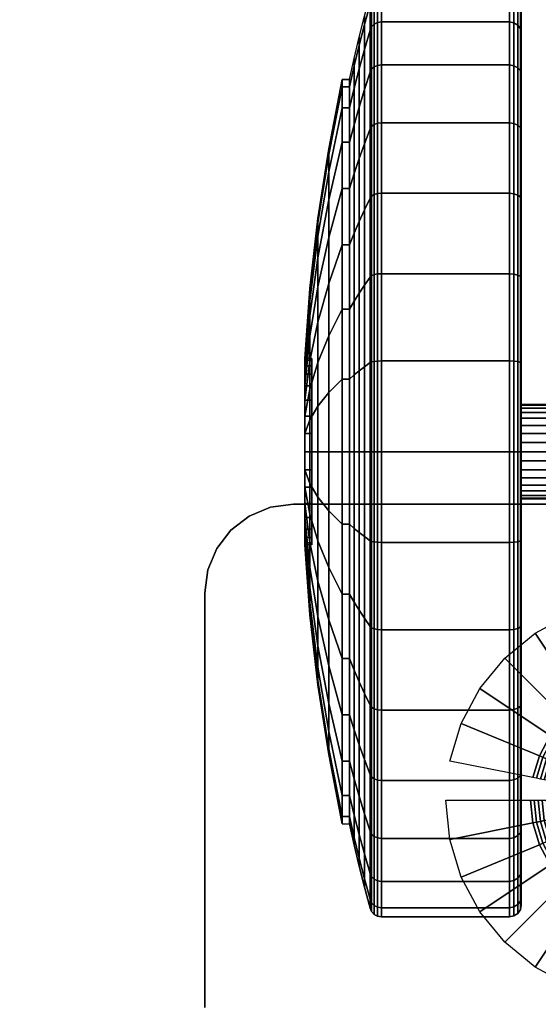
# Model space of a CAD drawing. Units: inches. Extents: x -0.2 to 42.2, y -20.1 to 0.
# Drawn here: x 35.1 to 37.3, y -17.6 to -13.4 of the extents above; entities that cross this region are included whole.
import ezdxf

# ---------------------------------------------------------------- set-up
doc = ezdxf.new("R2010")
doc.units = ezdxf.units.IN
doc.header["$MEASUREMENT"] = 0
for name, color, linetype in [('A-FURN-3-STOR-LWR-CSTR-HRDWR', 254, 'Continuous'), ('A-FURN-3-STOR-LWR-CSTR-TRD', 251, 'Continuous'), ('A-FURN-3-STOR-LWR-CSTR-TRM', 253, 'Continuous'), ('A-FURN-3-STOR-LWR-WD-BTTM-SRFC-HORZ', 255, 'Continuous'), ('A-FURN-3-STOR-LWR-WD-SHLF-SRFC-HORZ', 255, 'Continuous'), ('A-FURN-3-STOR-LWR-WD-TOP-EDGE-HORZ', 255, 'Continuous'), ('A-FURN-3-STOR-LWR-WD-TOP-SRFC-HPL_TFL-HORZ', 255, 'Continuous')]:
    doc.layers.add(name, color=color, linetype=linetype)

msp = doc.modelspace()

# ---------------------------------------------------------------- linework, layer by layer
at = {"layer": 'A-FURN-3-STOR-LWR-CSTR-HRDWR'}
for points, invisible_edges in [([(39.3436, -15.4528, 4.4276), (39.434, -15.4902, 4.4276), (36.069, -15.4902, 4.4276), (36.1594, -15.4528, 4.4276)], 10), ([(39.2465, -15.44, 4.4276), (39.3436, -15.4528, 4.4276), (36.1594, -15.4528, 4.4276), (36.2565, -15.44, 4.4276)], 2), ([(39.434, -15.4902, 4.4276), (39.5117, -15.5498, 4.4276), (35.9913, -15.5498, 4.4276), (36.069, -15.4902, 4.4276)], 10), ([(39.5117, -15.5498, 4.4276), (39.5713, -15.6275, 4.4276), (35.9317, -15.6275, 4.4276), (35.9913, -15.5498, 4.4276)], 10), ([(39.5713, -15.6275, 4.4276), (39.6087, -15.7179, 4.4276), (35.8943, -15.7179, 4.4276), (35.9317, -15.6275, 4.4276)], 10), ([(39.6087, -15.7179, 4.4276), (39.6215, -15.815, 4.4276), (35.8815, -15.815, 4.4276), (35.8943, -15.7179, 4.4276)], 10), ([(39.6215, -15.815, 4.4276), (39.6215, -17.57, 4.4276), (35.8815, -17.57, 4.4276), (35.8815, -15.815, 4.4276)], 10)]:
    msp.add_3dface(points, dxfattribs=dict(at, invisible_edges=invisible_edges))
for points in [[(36.2565, -15.44, 4.4276), (36.2565, -15.44, 4.5276), (39.2465, -15.44, 4.5276), (39.2465, -15.44, 4.4276)], [(35.8815, -15.815, 4.5276), (35.8815, -15.815, 4.4276), (35.8815, -17.57, 4.4276), (35.8815, -17.57, 4.5276)]]:
    msp.add_3dface(points, dxfattribs=at)
at = {"layer": 'A-FURN-3-STOR-LWR-CSTR-TRD'}
for points, invisible_edges in [([(37.22, -13.445, 1.2343), (37.22, -13.3359, 1.5942), (37.22, -13.3359, 2.3428), (37.22, -13.445, 2.7027)], 10), ([(37.22, -13.6223, 0.9026), (37.22, -13.445, 1.2343), (37.22, -13.445, 2.7027), (37.22, -13.6223, 3.0344)], 10), ([(37.22, -13.8609, 0.6119), (37.22, -13.6223, 0.9026), (37.22, -13.6223, 3.0344), (37.22, -13.8609, 3.3251)], 10), ([(37.22, -14.1516, 0.3733), (37.22, -13.8609, 0.6119), (37.22, -13.8609, 3.3251), (37.22, -14.1516, 3.5637)], 10), ([(37.22, -14.4833, 0.196), (37.22, -14.1516, 0.3733), (37.22, -14.1516, 3.5637), (37.22, -14.4833, 3.741)], 10), ([(37.22, -14.8432, 0.0869), (37.22, -14.4833, 0.196), (37.22, -14.4833, 3.741), (37.22, -14.8432, 3.8501)], 10), ([(37.22, -15.2175, 0.05), (37.22, -14.8432, 0.0869), (37.22, -14.8432, 3.8501), (37.22, -15.2175, 3.887)], 10), ([(37.22, -15.5918, 0.0869), (37.22, -15.2175, 0.05), (37.22, -15.2175, 3.887), (37.22, -15.5918, 3.8501)], 10), ([(37.22, -15.9517, 0.196), (37.22, -15.5918, 0.0869), (37.22, -15.5918, 3.8501), (37.22, -15.9517, 3.741)], 10), ([(37.22, -16.2834, 0.3733), (37.22, -15.9517, 0.196), (37.22, -15.9517, 3.741), (37.22, -16.2834, 3.5637)], 10), ([(37.22, -16.5741, 0.6119), (37.22, -16.2834, 0.3733), (37.22, -16.2834, 3.5637), (37.22, -16.5741, 3.3251)], 10), ([(37.22, -16.8127, 0.9026), (37.22, -16.5741, 0.6119), (37.22, -16.5741, 3.3251), (37.22, -16.8127, 3.0344)], 10), ([(37.22, -16.99, 1.2343), (37.22, -16.8127, 0.9026), (37.22, -16.8127, 3.0344), (37.22, -16.99, 2.7027)], 10), ([(37.22, -17.0991, 1.5942), (37.22, -16.99, 1.2343), (37.22, -16.99, 2.7027), (37.22, -17.0991, 2.3428)], 10), ([(37.22, -17.136, 1.9685), (37.22, -17.0991, 1.5942), (37.22, -17.0991, 2.3428), (37.22, -17.136, 1.9685)], 2)]:
    msp.add_3dface(points, dxfattribs=dict(at, invisible_edges=invisible_edges))
at = {"layer": 'A-FURN-3-STOR-LWR-CSTR-TRM'}
for points, invisible_edges in [([(36.334, -14.8314, 2.0453), (36.334, -14.8238, 1.9685), (36.334, -14.8238, 1.9685), (36.334, -14.8314, 1.8917)], 8), ([(36.334, -14.8538, 2.1192), (36.334, -14.8314, 2.0453), (36.334, -14.8314, 1.8917), (36.334, -14.8538, 1.8178)], 10), ([(36.334, -14.8901, 2.1872), (36.334, -14.8538, 2.1192), (36.334, -14.8538, 1.8178), (36.334, -14.8901, 1.7498)], 10), ([(36.334, -14.9391, 2.2469), (36.334, -14.8901, 2.1872), (36.334, -14.8901, 1.7498), (36.334, -14.9391, 1.6901)], 10), ([(36.334, -14.9988, 2.2959), (36.334, -14.9391, 2.2469), (36.334, -14.9391, 1.6901), (36.334, -14.9988, 1.6412)], 10), ([(36.334, -15.0668, 2.3322), (36.334, -14.9988, 2.2959), (36.334, -14.9988, 1.6412), (36.334, -15.0668, 1.6048)], 10), ([(36.334, -15.1407, 2.3546), (36.334, -15.0668, 2.3322), (36.334, -15.0668, 1.6048), (36.334, -15.1407, 1.5824)], 10), ([(36.334, -15.2175, 2.3622), (36.334, -15.1407, 2.3546), (36.334, -15.1407, 1.5824), (36.334, -15.2175, 1.5748)], 10), ([(36.334, -15.2943, 2.3546), (36.334, -15.2175, 2.3622), (36.334, -15.2175, 1.5748), (36.334, -15.2943, 1.5824)], 10), ([(36.334, -15.3682, 2.3322), (36.334, -15.2943, 2.3546), (36.334, -15.2943, 1.5824), (36.334, -15.3682, 1.6048)], 10), ([(36.334, -15.4362, 2.2959), (36.334, -15.3682, 2.3322), (36.334, -15.3682, 1.6048), (36.334, -15.4362, 1.6412)], 10), ([(36.334, -15.4959, 2.2469), (36.334, -15.4362, 2.2959), (36.334, -15.4362, 1.6412), (36.334, -15.4959, 1.6901)], 10), ([(36.334, -15.5449, 2.1872), (36.334, -15.4959, 2.2469), (36.334, -15.4959, 1.6901), (36.334, -15.5449, 1.7498)], 10), ([(36.334, -15.5812, 2.1192), (36.334, -15.5449, 2.1872), (36.334, -15.5449, 1.7498), (36.334, -15.5812, 1.8178)], 10), ([(36.334, -15.6036, 2.0453), (36.334, -15.5812, 2.1192), (36.334, -15.5812, 1.8178), (36.334, -15.6036, 1.8917)], 10), ([(36.334, -15.6112, 1.9685), (36.334, -15.6036, 2.0453), (36.334, -15.6036, 1.8917), (36.334, -15.6112, 1.9685)], 2)]:
    msp.add_3dface(points, dxfattribs=dict(at, invisible_edges=invisible_edges))
at = {"layer": 'A-FURN-3-STOR-LWR-WD-BTTM-SRFC-HORZ'}
for points in [[(41.29, -0.196, 4.5276), (41.29, -19.883, 4.5276), (0.868, -19.883, 4.5276), (0.868, -0.196, 4.5276)], [(0.868, -0.196, 5.5276), (0.868, -19.883, 5.5276), (41.29, -19.883, 5.5276), (41.29, -0.196, 5.5276)]]:
    msp.add_3dface(points, dxfattribs=at)
at = {"layer": 'A-FURN-3-STOR-LWR-WD-SHLF-SRFC-HORZ'}
for points in [[(28.441, -1.071, 18.0186), (28.441, -18.297, 18.0186), (41.165, -18.297, 18.0186), (41.165, -1.071, 18.0186)], [(41.165, -1.071, 17.2686), (41.165, -18.297, 17.2686), (28.441, -18.297, 17.2686), (28.441, -1.071, 17.2686)], [(28.441, -1.071, 30.5096), (28.441, -18.297, 30.5096), (41.165, -18.297, 30.5096), (41.165, -1.071, 30.5096)], [(41.165, -1.071, 29.7596), (41.165, -18.297, 29.7596), (28.441, -18.297, 29.7596), (28.441, -1.071, 29.7596)]]:
    msp.add_3dface(points, dxfattribs=at)
at = {"layer": 'A-FURN-3-STOR-LWR-WD-TOP-SRFC-HPL_TFL-HORZ'}
for points in [[(0.118, -19.961, 44.0006), (42.04, -19.961, 44.0006), (42.04, -0.118, 44.0006), (0.118, -0.118, 44.0006)], [(0.118, -0.118, 43.0006), (42.04, -0.118, 43.0006), (42.04, -19.961, 43.0006), (0.118, -19.961, 43.0006)]]:
    msp.add_3dface(points, dxfattribs=at)

# ---------------------------------------------------------------- meshes
at = {"layer": 'A-FURN-3-STOR-LWR-CSTR-HRDWR'}
mesh = msp.add_polymesh((2, 7), dxfattribs=at)
for k, corner in enumerate([(36.2565, -15.44, 4.4276), (36.1594, -15.4528, 4.4276), (36.069, -15.4902, 4.4276), (35.9913, -15.5498, 4.4276), (35.9317, -15.6275, 4.4276), (35.8943, -15.7179, 4.4276), (35.8815, -15.815, 4.4276), (36.2565, -15.44, 4.5276), (36.1594, -15.4528, 4.5276), (36.069, -15.4902, 4.5276), (35.9913, -15.5498, 4.5276), (35.9317, -15.6275, 4.5276), (35.8943, -15.7179, 4.5276), (35.8815, -15.815, 4.5276)]):
    mesh.set_mesh_vertex(divmod(k, 7), corner)
mesh = msp.add_polymesh((32, 7), dxfattribs=dict(at, m_close=True))
for k, corner in enumerate([(36.9015, -16.6925, 4.4276), (37.2594, -16.6925, 4.2484), (37.2753, -16.6925, 4.2416), (37.292, -16.6925, 4.2366), (37.3091, -16.6925, 4.2336), (37.3265, -16.6925, 4.2326), (37.4065, -16.6925, 4.2326), (36.9178, -16.8583, 4.4276), (37.2688, -16.7885, 4.2484), (37.2845, -16.7854, 4.2416), (37.3008, -16.7821, 4.2366), (37.3176, -16.7788, 4.2336), (37.3347, -16.7754, 4.2326), (37.4131, -16.7598, 4.2326), (36.9662, -17.0178, 4.4276), (37.2968, -16.8808, 4.2484), (37.3116, -16.8747, 4.2416), (37.327, -16.8683, 4.2366), (37.3428, -16.8618, 4.2336), (37.3589, -16.8551, 4.2326), (37.4328, -16.8245, 4.2326), (37.0448, -17.1647, 4.4276), (37.3423, -16.9659, 4.2484), (37.3556, -16.957, 4.2416), (37.3694, -16.9478, 4.2366), (37.3837, -16.9383, 4.2336), (37.3981, -16.9286, 4.2326), (37.4646, -16.8842, 4.2326), (37.1505, -17.2935, 4.4276), (37.4035, -17.0405, 4.2484), (37.4148, -17.0292, 4.2416), (37.4266, -17.0174, 4.2366), (37.4387, -17.0053, 4.2336), (37.451, -16.993, 4.2326), (37.5075, -16.9365, 4.2326), (37.2793, -17.3992, 4.4276), (37.4781, -17.1017, 4.2484), (37.487, -17.0884, 4.2416), (37.4962, -17.0746, 4.2366), (37.5057, -17.0603, 4.2336), (37.5154, -17.0459, 4.2326), (37.5598, -16.9794, 4.2326), (37.4262, -17.4778, 4.4276), (37.5632, -17.1472, 4.2484), (37.5693, -17.1324, 4.2416), (37.5757, -17.117, 4.2366), (37.5822, -17.1012, 4.2336), (37.5889, -17.0851, 4.2326), (37.6195, -17.0112, 4.2326), (37.5857, -17.5262, 4.4276), (37.6555, -17.1752, 4.2484), (37.6586, -17.1595, 4.2416), (37.6619, -17.1432, 4.2366), (37.6652, -17.1264, 4.2336), (37.6686, -17.1093, 4.2326), (37.6842, -17.0309, 4.2326), (37.7515, -17.5425, 4.4276), (37.7515, -17.1846, 4.2484), (37.7515, -17.1687, 4.2416), (37.7515, -17.152, 4.2366), (37.7515, -17.1349, 4.2336), (37.7515, -17.1175, 4.2326), (37.7515, -17.0375, 4.2326), (37.9173, -17.5262, 4.4276), (37.8475, -17.1752, 4.2484), (37.8444, -17.1595, 4.2416), (37.8411, -17.1432, 4.2366), (37.8378, -17.1264, 4.2336), (37.8344, -17.1093, 4.2326), (37.8188, -17.0309, 4.2326), (38.0768, -17.4778, 4.4276), (37.9398, -17.1472, 4.2484), (37.9337, -17.1324, 4.2416), (37.9273, -17.117, 4.2366), (37.9208, -17.1012, 4.2336), (37.9141, -17.0851, 4.2326), (37.8835, -17.0112, 4.2326), (38.2237, -17.3992, 4.4276), (38.0249, -17.1017, 4.2484), (38.016, -17.0884, 4.2416), (38.0068, -17.0746, 4.2366), (37.9973, -17.0603, 4.2336), (37.9876, -17.0459, 4.2326), (37.9432, -16.9794, 4.2326), (38.3525, -17.2935, 4.4276), (38.0995, -17.0405, 4.2484), (38.0882, -17.0292, 4.2416), (38.0764, -17.0174, 4.2366), (38.0643, -17.0053, 4.2336), (38.052, -16.993, 4.2326), (37.9955, -16.9365, 4.2326), (38.4582, -17.1647, 4.4276), (38.1607, -16.9659, 4.2484), (38.1474, -16.957, 4.2416), (38.1336, -16.9478, 4.2366), (38.1193, -16.9383, 4.2336), (38.1049, -16.9286, 4.2326), (38.0384, -16.8842, 4.2326), (38.5368, -17.0178, 4.4276), (38.2062, -16.8808, 4.2484), (38.1914, -16.8747, 4.2416), (38.176, -16.8683, 4.2366), (38.1602, -16.8618, 4.2336), (38.1441, -16.8551, 4.2326), (38.0702, -16.8245, 4.2326), (38.5852, -16.8583, 4.4276), (38.2342, -16.7885, 4.2484), (38.2185, -16.7854, 4.2416), (38.2022, -16.7821, 4.2366), (38.1854, -16.7788, 4.2336), (38.1683, -16.7754, 4.2326), (38.0899, -16.7598, 4.2326), (38.6015, -16.6925, 4.4276), (38.2436, -16.6925, 4.2484), (38.2277, -16.6925, 4.2416), (38.211, -16.6925, 4.2366), (38.1939, -16.6925, 4.2336), (38.1765, -16.6925, 4.2326), (38.0965, -16.6925, 4.2326), (38.5852, -16.5267, 4.4276), (38.2342, -16.5965, 4.2484), (38.2185, -16.5996, 4.2416), (38.2022, -16.6029, 4.2366), (38.1854, -16.6062, 4.2336), (38.1683, -16.6096, 4.2326), (38.0899, -16.6252, 4.2326), (38.5368, -16.3672, 4.4276), (38.2062, -16.5042, 4.2484), (38.1914, -16.5103, 4.2416), (38.176, -16.5167, 4.2366), (38.1602, -16.5232, 4.2336), (38.1441, -16.5299, 4.2326), (38.0702, -16.5605, 4.2326), (38.4582, -16.2203, 4.4276), (38.1607, -16.4191, 4.2484), (38.1474, -16.428, 4.2416), (38.1336, -16.4372, 4.2366), (38.1193, -16.4467, 4.2336), (38.1049, -16.4564, 4.2326), (38.0384, -16.5008, 4.2326), (38.3525, -16.0915, 4.4276), (38.0995, -16.3445, 4.2484), (38.0882, -16.3558, 4.2416), (38.0764, -16.3676, 4.2366), (38.0643, -16.3797, 4.2336), (38.052, -16.392, 4.2326), (37.9955, -16.4485, 4.2326), (38.2237, -15.9858, 4.4276), (38.0249, -16.2833, 4.2484), (38.016, -16.2966, 4.2416), (38.0068, -16.3104, 4.2366), (37.9973, -16.3247, 4.2336), (37.9876, -16.3391, 4.2326), (37.9432, -16.4056, 4.2326), (38.0768, -15.9072, 4.4276), (37.9398, -16.2378, 4.2484), (37.9337, -16.2526, 4.2416), (37.9273, -16.268, 4.2366), (37.9208, -16.2838, 4.2336), (37.9141, -16.2999, 4.2326), (37.8835, -16.3738, 4.2326), (37.9173, -15.8588, 4.4276), (37.8475, -16.2098, 4.2484), (37.8444, -16.2255, 4.2416), (37.8411, -16.2418, 4.2366), (37.8378, -16.2586, 4.2336), (37.8344, -16.2757, 4.2326), (37.8188, -16.3541, 4.2326), (37.7515, -15.8425, 4.4276), (37.7515, -16.2004, 4.2484), (37.7515, -16.2163, 4.2416), (37.7515, -16.233, 4.2366), (37.7515, -16.2501, 4.2336), (37.7515, -16.2675, 4.2326), (37.7515, -16.3475, 4.2326), (37.5857, -15.8588, 4.4276), (37.6555, -16.2098, 4.2484), (37.6586, -16.2255, 4.2416), (37.6619, -16.2418, 4.2366), (37.6652, -16.2586, 4.2336), (37.6686, -16.2757, 4.2326), (37.6842, -16.3541, 4.2326), (37.4262, -15.9072, 4.4276), (37.5632, -16.2378, 4.2484), (37.5693, -16.2526, 4.2416), (37.5757, -16.268, 4.2366), (37.5822, -16.2838, 4.2336), (37.5889, -16.2999, 4.2326), (37.6195, -16.3738, 4.2326), (37.2793, -15.9858, 4.4276), (37.4781, -16.2833, 4.2484), (37.487, -16.2966, 4.2416), (37.4962, -16.3104, 4.2366), (37.5057, -16.3247, 4.2336), (37.5154, -16.3391, 4.2326), (37.5598, -16.4056, 4.2326), (37.1505, -16.0915, 4.4276), (37.4035, -16.3445, 4.2484), (37.4148, -16.3558, 4.2416), (37.4266, -16.3676, 4.2366), (37.4387, -16.3797, 4.2336), (37.451, -16.392, 4.2326), (37.5075, -16.4485, 4.2326), (37.0448, -16.2203, 4.4276), (37.3423, -16.4191, 4.2484), (37.3556, -16.428, 4.2416), (37.3694, -16.4372, 4.2366), (37.3837, -16.4467, 4.2336), (37.3981, -16.4564, 4.2326), (37.4646, -16.5008, 4.2326), (36.9662, -16.3672, 4.4276), (37.2968, -16.5042, 4.2484), (37.3116, -16.5103, 4.2416), (37.327, -16.5167, 4.2366), (37.3428, -16.5232, 4.2336), (37.3589, -16.5299, 4.2326), (37.4328, -16.5605, 4.2326), (36.9178, -16.5267, 4.4276), (37.2688, -16.5965, 4.2484), (37.2845, -16.5996, 4.2416), (37.3008, -16.6029, 4.2366), (37.3176, -16.6062, 4.2336), (37.3347, -16.6096, 4.2326), (37.4131, -16.6252, 4.2326)]):
    mesh.set_mesh_vertex(divmod(k, 7), corner)
at = {"layer": 'A-FURN-3-STOR-LWR-CSTR-TRD'}
mesh = msp.add_polymesh((9, 9), dxfattribs=at)
for k, corner in enumerate([(36.493, -13.6427, 1.9685), (36.5131, -13.5531, 1.9685), (36.5343, -13.4638, 1.9685), (36.5566, -13.3747, 1.9685), (36.58, -13.286, 1.9685), (36.5867, -13.2711, 1.9685), (36.5979, -13.2593, 1.9685), (36.6122, -13.2516, 1.9685), (36.6283, -13.249, 1.9685), (36.493, -13.673, 1.6613), (36.5131, -13.5851, 1.6438), (36.5343, -13.4975, 1.6264), (36.5566, -13.4101, 1.609), (36.58, -13.3231, 1.5917), (36.5867, -13.3085, 1.5888), (36.5979, -13.2969, 1.5865), (36.6122, -13.2894, 1.585), (36.6283, -13.2868, 1.5845), (36.493, -13.7626, 1.3659), (36.5131, -13.6798, 1.3316), (36.5343, -13.5973, 1.2974), (36.5566, -13.515, 1.2633), (36.58, -13.433, 1.2293), (36.5867, -13.4193, 1.2237), (36.5979, -13.4084, 1.2191), (36.6122, -13.4013, 1.2162), (36.6283, -13.3988, 1.2152), (36.493, -13.9081, 1.0936), (36.5131, -13.8336, 1.0438), (36.5343, -13.7593, 0.9942), (36.5566, -13.6853, 0.9447), (36.58, -13.6115, 0.8954), (36.5867, -13.5992, 0.8872), (36.5979, -13.5893, 0.8806), (36.6122, -13.5829, 0.8763), (36.6283, -13.5807, 0.8749), (36.493, -14.1039, 0.8549), (36.5131, -14.0406, 0.7916), (36.5343, -13.9774, 0.7284), (36.5566, -13.9145, 0.6655), (36.58, -13.8517, 0.6027), (36.5867, -13.8412, 0.5922), (36.5979, -13.8328, 0.5838), (36.6122, -13.8274, 0.5784), (36.6283, -13.8256, 0.5766), (36.493, -14.3426, 0.6591), (36.5131, -14.2928, 0.5846), (36.5343, -14.2432, 0.5103), (36.5566, -14.1937, 0.4363), (36.58, -14.1444, 0.3625), (36.5867, -14.1362, 0.3502), (36.5979, -14.1296, 0.3403), (36.6122, -14.1253, 0.334), (36.6283, -14.1239, 0.3318), (36.493, -14.6148, 0.5136), (36.5131, -14.5806, 0.4308), (36.5343, -14.5464, 0.3483), (36.5566, -14.5123, 0.266), (36.58, -14.4783, 0.184), (36.5867, -14.4727, 0.1703), (36.5979, -14.4681, 0.1594), (36.6122, -14.4652, 0.1523), (36.6283, -14.4642, 0.1498), (36.493, -14.9103, 0.424), (36.5131, -14.8928, 0.3361), (36.5343, -14.8754, 0.2485), (36.5566, -14.858, 0.1611), (36.58, -14.8407, 0.0741), (36.5867, -14.8378, 0.0596), (36.5979, -14.8355, 0.0479), (36.6122, -14.834, 0.0404), (36.6283, -14.8335, 0.0378), (36.493, -15.2175, 0.3937), (36.5131, -15.2175, 0.3041), (36.5343, -15.2175, 0.2148), (36.5566, -15.2175, 0.1257), (36.58, -15.2175, 0.037), (36.5867, -15.2175, 0.0222), (36.5979, -15.2175, 0.0103), (36.6122, -15.2175, 0.0026), (36.6283, -15.2175)]):
    mesh.set_mesh_vertex(divmod(k, 9), corner)
mesh = msp.add_polymesh((9, 6), dxfattribs=at)
for k, corner in enumerate([(36.6283, -13.249, 1.9685), (37.17, -13.249, 1.9685), (37.1891, -13.2528, 1.9685), (37.2054, -13.2636, 1.9685), (37.2162, -13.2799, 1.9685), (37.22, -13.299, 1.9685), (36.6283, -13.2868, 1.5845), (37.17, -13.2868, 1.5845), (37.1891, -13.2906, 1.5852), (37.2054, -13.3012, 1.5873), (37.2162, -13.3171, 1.5905), (37.22, -13.3359, 1.5942), (36.6283, -13.3988, 1.2152), (37.17, -13.3988, 1.2152), (37.1891, -13.4024, 1.2166), (37.2054, -13.4124, 1.2208), (37.2162, -13.4274, 1.227), (37.22, -13.445, 1.2343), (36.6283, -13.5807, 0.8749), (37.17, -13.5807, 0.8749), (37.1891, -13.5839, 0.877), (37.2054, -13.5929, 0.883), (37.2162, -13.6064, 0.892), (37.22, -13.6223, 0.9026), (36.6283, -13.8256, 0.5766), (37.17, -13.8256, 0.5766), (37.1891, -13.8282, 0.5793), (37.2054, -13.8359, 0.5869), (37.2162, -13.8474, 0.5984), (37.22, -13.8609, 0.6119), (36.6283, -14.1239, 0.3318), (37.17, -14.1239, 0.3318), (37.1891, -14.126, 0.3349), (37.2054, -14.132, 0.3439), (37.2162, -14.141, 0.3574), (37.22, -14.1516, 0.3733), (36.6283, -14.4642, 0.1498), (37.17, -14.4642, 0.1498), (37.1891, -14.4656, 0.1534), (37.2054, -14.4698, 0.1634), (37.2162, -14.476, 0.1784), (37.22, -14.4833, 0.196), (36.6283, -14.8335, 0.0378), (37.17, -14.8335, 0.0378), (37.1891, -14.8342, 0.0416), (37.2054, -14.8363, 0.0522), (37.2162, -14.8395, 0.0681), (37.22, -14.8432, 0.0869), (36.6283, -15.2175), (37.17, -15.2175), (37.1891, -15.2175, 0.0038), (37.2054, -15.2175, 0.0146), (37.2162, -15.2175, 0.0309), (37.22, -15.2175, 0.05)]):
    mesh.set_mesh_vertex(divmod(k, 6), corner)
mesh = msp.add_polymesh((8, 9), dxfattribs=at)
for k, corner in enumerate([(36.493, -15.2175, 3.5433), (36.5131, -15.2175, 3.6329), (36.5343, -15.2175, 3.7222), (36.5566, -15.2175, 3.8113), (36.58, -15.2175, 3.9001), (36.5867, -15.2175, 3.9149), (36.5979, -15.2175, 3.9267), (36.6122, -15.2175, 3.9344), (36.6283, -15.2175, 3.937), (36.493, -14.9103, 3.513), (36.5131, -14.8928, 3.6009), (36.5343, -14.8754, 3.6885), (36.5566, -14.858, 3.7759), (36.58, -14.8407, 3.8629), (36.5867, -14.8378, 3.8775), (36.5979, -14.8355, 3.8891), (36.6122, -14.834, 3.8966), (36.6283, -14.8335, 3.8992), (36.493, -14.6148, 3.4234), (36.5131, -14.5806, 3.5062), (36.5343, -14.5464, 3.5887), (36.5566, -14.5123, 3.671), (36.58, -14.4783, 3.753), (36.5867, -14.4727, 3.7667), (36.5979, -14.4681, 3.7776), (36.6122, -14.4652, 3.7847), (36.6283, -14.4642, 3.7872), (36.493, -14.3426, 3.2779), (36.5131, -14.2928, 3.3524), (36.5343, -14.2432, 3.4267), (36.5566, -14.1937, 3.5007), (36.58, -14.1444, 3.5745), (36.5867, -14.1362, 3.5868), (36.5979, -14.1296, 3.5967), (36.6122, -14.1253, 3.6031), (36.6283, -14.1239, 3.6053), (36.493, -14.1039, 3.0821), (36.5131, -14.0406, 3.1454), (36.5343, -13.9774, 3.2086), (36.5566, -13.9145, 3.2715), (36.58, -13.8517, 3.3343), (36.5867, -13.8412, 3.3448), (36.5979, -13.8328, 3.3532), (36.6122, -13.8274, 3.3586), (36.6283, -13.8256, 3.3604), (36.493, -13.9081, 2.8434), (36.5131, -13.8336, 2.8932), (36.5343, -13.7593, 2.9428), (36.5566, -13.6853, 2.9923), (36.58, -13.6115, 3.0416), (36.5867, -13.5992, 3.0498), (36.5979, -13.5893, 3.0564), (36.6122, -13.5829, 3.0607), (36.6283, -13.5807, 3.0621), (36.493, -13.7626, 2.5712), (36.5131, -13.6798, 2.6054), (36.5343, -13.5973, 2.6396), (36.5566, -13.515, 2.6737), (36.58, -13.433, 2.7077), (36.5867, -13.4193, 2.7133), (36.5979, -13.4084, 2.7179), (36.6122, -13.4013, 2.7208), (36.6283, -13.3988, 2.7218), (36.493, -13.673, 2.2757), (36.5131, -13.5851, 2.2932), (36.5343, -13.4975, 2.3106), (36.5566, -13.4101, 2.328), (36.58, -13.3231, 2.3453), (36.5867, -13.3085, 2.3482), (36.5979, -13.2969, 2.3505), (36.6122, -13.2894, 2.352), (36.6283, -13.2868, 2.3525)]):
    mesh.set_mesh_vertex(divmod(k, 9), corner)
mesh = msp.add_polymesh((8, 6), dxfattribs=at)
for k, corner in enumerate([(36.6283, -15.2175, 3.937), (37.17, -15.2175, 3.937), (37.1891, -15.2175, 3.9332), (37.2054, -15.2175, 3.9224), (37.2162, -15.2175, 3.9061), (37.22, -15.2175, 3.887), (36.6283, -14.8335, 3.8992), (37.17, -14.8335, 3.8992), (37.1891, -14.8342, 3.8955), (37.2054, -14.8363, 3.8848), (37.2162, -14.8395, 3.8689), (37.22, -14.8432, 3.8501), (36.6283, -14.4642, 3.7872), (37.17, -14.4642, 3.7872), (37.1891, -14.4656, 3.7836), (37.2054, -14.4698, 3.7736), (37.2162, -14.476, 3.7586), (37.22, -14.4833, 3.741), (36.6283, -14.1239, 3.6053), (37.17, -14.1239, 3.6053), (37.1891, -14.126, 3.6021), (37.2054, -14.132, 3.5931), (37.2162, -14.141, 3.5796), (37.22, -14.1516, 3.5637), (36.6283, -13.8256, 3.3604), (37.17, -13.8256, 3.3604), (37.1891, -13.8282, 3.3578), (37.2054, -13.8359, 3.3501), (37.2162, -13.8474, 3.3386), (37.22, -13.8609, 3.3251), (36.6283, -13.5807, 3.0621), (37.17, -13.5807, 3.0621), (37.1891, -13.5839, 3.06), (37.2054, -13.5929, 3.054), (37.2162, -13.6064, 3.045), (37.22, -13.6223, 3.0344), (36.6283, -13.3988, 2.7218), (37.17, -13.3988, 2.7218), (37.1891, -13.4024, 2.7204), (37.2054, -13.4124, 2.7162), (37.2162, -13.4274, 2.71), (37.22, -13.445, 2.7027), (36.6283, -13.2868, 2.3525), (37.17, -13.2868, 2.3525), (37.1891, -13.2906, 2.3518), (37.2054, -13.3012, 2.3497), (37.2162, -13.3171, 2.3465), (37.22, -13.3359, 2.3428)]):
    mesh.set_mesh_vertex(divmod(k, 6), corner)
mesh = msp.add_polymesh((9, 9), dxfattribs=at)
for k, corner in enumerate([(36.493, -15.2175, 0.3937), (36.5131, -15.2175, 0.3041), (36.5343, -15.2175, 0.2148), (36.5566, -15.2175, 0.1257), (36.58, -15.2175, 0.037), (36.5867, -15.2175, 0.0222), (36.5979, -15.2175, 0.0103), (36.6122, -15.2175, 0.0026), (36.6283, -15.2175), (36.493, -15.5247, 0.424), (36.5131, -15.5422, 0.3361), (36.5343, -15.5596, 0.2485), (36.5566, -15.577, 0.1611), (36.58, -15.5943, 0.0741), (36.5867, -15.5972, 0.0596), (36.5979, -15.5995, 0.0479), (36.6122, -15.601, 0.0404), (36.6283, -15.6015, 0.0378), (36.493, -15.8202, 0.5136), (36.5131, -15.8544, 0.4308), (36.5343, -15.8886, 0.3483), (36.5566, -15.9227, 0.266), (36.58, -15.9567, 0.184), (36.5867, -15.9623, 0.1703), (36.5979, -15.9669, 0.1594), (36.6122, -15.9698, 0.1523), (36.6283, -15.9708, 0.1498), (36.493, -16.0924, 0.6591), (36.5131, -16.1422, 0.5846), (36.5343, -16.1918, 0.5103), (36.5566, -16.2413, 0.4363), (36.58, -16.2906, 0.3625), (36.5867, -16.2988, 0.3502), (36.5979, -16.3054, 0.3403), (36.6122, -16.3097, 0.334), (36.6283, -16.3111, 0.3318), (36.493, -16.3311, 0.8549), (36.5131, -16.3944, 0.7916), (36.5343, -16.4576, 0.7284), (36.5566, -16.5205, 0.6655), (36.58, -16.5833, 0.6027), (36.5867, -16.5938, 0.5922), (36.5979, -16.6022, 0.5838), (36.6122, -16.6076, 0.5784), (36.6283, -16.6094, 0.5766), (36.493, -16.5269, 1.0936), (36.5131, -16.6014, 1.0438), (36.5343, -16.6757, 0.9942), (36.5566, -16.7497, 0.9447), (36.58, -16.8235, 0.8954), (36.5867, -16.8358, 0.8872), (36.5979, -16.8457, 0.8806), (36.6122, -16.8521, 0.8763), (36.6283, -16.8543, 0.8749), (36.493, -16.6724, 1.3659), (36.5131, -16.7552, 1.3316), (36.5343, -16.8377, 1.2974), (36.5566, -16.92, 1.2633), (36.58, -17.002, 1.2293), (36.5867, -17.0157, 1.2237), (36.5979, -17.0266, 1.2191), (36.6122, -17.0337, 1.2162), (36.6283, -17.0362, 1.2152), (36.493, -16.762, 1.6613), (36.5131, -16.8499, 1.6438), (36.5343, -16.9375, 1.6264), (36.5566, -17.0249, 1.609), (36.58, -17.1119, 1.5917), (36.5867, -17.1265, 1.5888), (36.5979, -17.1381, 1.5865), (36.6122, -17.1456, 1.585), (36.6283, -17.1482, 1.5845), (36.493, -16.7923, 1.9685), (36.5131, -16.8819, 1.9685), (36.5343, -16.9712, 1.9685), (36.5566, -17.0603, 1.9685), (36.58, -17.149, 1.9685), (36.5867, -17.1639, 1.9685), (36.5979, -17.1757, 1.9685), (36.6122, -17.1834, 1.9685), (36.6283, -17.186, 1.9685)]):
    mesh.set_mesh_vertex(divmod(k, 9), corner)
mesh = msp.add_polymesh((9, 9), dxfattribs=at)
for k, corner in enumerate([(36.493, -16.7923, 1.9685), (36.5131, -16.8819, 1.9685), (36.5343, -16.9712, 1.9685), (36.5566, -17.0603, 1.9685), (36.58, -17.149, 1.9685), (36.5867, -17.1639, 1.9685), (36.5979, -17.1757, 1.9685), (36.6122, -17.1834, 1.9685), (36.6283, -17.186, 1.9685), (36.493, -16.762, 2.2757), (36.5131, -16.8499, 2.2932), (36.5343, -16.9375, 2.3106), (36.5566, -17.0249, 2.328), (36.58, -17.1119, 2.3453), (36.5867, -17.1265, 2.3482), (36.5979, -17.1381, 2.3505), (36.6122, -17.1456, 2.352), (36.6283, -17.1482, 2.3525), (36.493, -16.6724, 2.5712), (36.5131, -16.7552, 2.6054), (36.5343, -16.8377, 2.6396), (36.5566, -16.92, 2.6737), (36.58, -17.002, 2.7077), (36.5867, -17.0157, 2.7133), (36.5979, -17.0266, 2.7179), (36.6122, -17.0337, 2.7208), (36.6283, -17.0362, 2.7218), (36.493, -16.5269, 2.8434), (36.5131, -16.6014, 2.8932), (36.5343, -16.6757, 2.9428), (36.5566, -16.7497, 2.9923), (36.58, -16.8235, 3.0416), (36.5867, -16.8358, 3.0498), (36.5979, -16.8457, 3.0564), (36.6122, -16.8521, 3.0607), (36.6283, -16.8543, 3.0621), (36.493, -16.3311, 3.0821), (36.5131, -16.3944, 3.1454), (36.5343, -16.4576, 3.2086), (36.5566, -16.5205, 3.2715), (36.58, -16.5833, 3.3343), (36.5867, -16.5938, 3.3448), (36.5979, -16.6022, 3.3532), (36.6122, -16.6076, 3.3586), (36.6283, -16.6094, 3.3604), (36.493, -16.0924, 3.2779), (36.5131, -16.1422, 3.3524), (36.5343, -16.1918, 3.4267), (36.5566, -16.2413, 3.5007), (36.58, -16.2906, 3.5745), (36.5867, -16.2988, 3.5868), (36.5979, -16.3054, 3.5967), (36.6122, -16.3097, 3.6031), (36.6283, -16.3111, 3.6053), (36.493, -15.8202, 3.4234), (36.5131, -15.8544, 3.5062), (36.5343, -15.8886, 3.5887), (36.5566, -15.9227, 3.671), (36.58, -15.9567, 3.753), (36.5867, -15.9623, 3.7667), (36.5979, -15.9669, 3.7776), (36.6122, -15.9698, 3.7847), (36.6283, -15.9708, 3.7872), (36.493, -15.5247, 3.513), (36.5131, -15.5422, 3.6009), (36.5343, -15.5596, 3.6885), (36.5566, -15.577, 3.7759), (36.58, -15.5943, 3.8629), (36.5867, -15.5972, 3.8775), (36.5979, -15.5995, 3.8891), (36.6122, -15.601, 3.8966), (36.6283, -15.6015, 3.8992), (36.493, -15.2175, 3.5433), (36.5131, -15.2175, 3.6329), (36.5343, -15.2175, 3.7222), (36.5566, -15.2175, 3.8113), (36.58, -15.2175, 3.9001), (36.5867, -15.2175, 3.9149), (36.5979, -15.2175, 3.9267), (36.6122, -15.2175, 3.9344), (36.6283, -15.2175, 3.937)]):
    mesh.set_mesh_vertex(divmod(k, 9), corner)
mesh = msp.add_polymesh((9, 6), dxfattribs=at)
for k, corner in enumerate([(36.6283, -15.2175), (37.17, -15.2175), (37.1891, -15.2175, 0.0038), (37.2054, -15.2175, 0.0146), (37.2162, -15.2175, 0.0309), (37.22, -15.2175, 0.05), (36.6283, -15.6015, 0.0378), (37.17, -15.6015, 0.0378), (37.1891, -15.6008, 0.0416), (37.2054, -15.5987, 0.0522), (37.2162, -15.5955, 0.0681), (37.22, -15.5918, 0.0869), (36.6283, -15.9708, 0.1498), (37.17, -15.9708, 0.1498), (37.1891, -15.9694, 0.1534), (37.2054, -15.9652, 0.1634), (37.2162, -15.959, 0.1784), (37.22, -15.9517, 0.196), (36.6283, -16.3111, 0.3318), (37.17, -16.3111, 0.3318), (37.1891, -16.309, 0.3349), (37.2054, -16.303, 0.3439), (37.2162, -16.294, 0.3574), (37.22, -16.2834, 0.3733), (36.6283, -16.6094, 0.5766), (37.17, -16.6094, 0.5766), (37.1891, -16.6068, 0.5793), (37.2054, -16.5991, 0.5869), (37.2162, -16.5876, 0.5984), (37.22, -16.5741, 0.6119), (36.6283, -16.8543, 0.8749), (37.17, -16.8543, 0.8749), (37.1891, -16.8511, 0.877), (37.2054, -16.8421, 0.883), (37.2162, -16.8286, 0.892), (37.22, -16.8127, 0.9026), (36.6283, -17.0362, 1.2152), (37.17, -17.0362, 1.2152), (37.1891, -17.0326, 1.2166), (37.2054, -17.0226, 1.2208), (37.2162, -17.0076, 1.227), (37.22, -16.99, 1.2343), (36.6283, -17.1482, 1.5845), (37.17, -17.1482, 1.5845), (37.1891, -17.1444, 1.5852), (37.2054, -17.1338, 1.5873), (37.2162, -17.1179, 1.5905), (37.22, -17.0991, 1.5942), (36.6283, -17.186, 1.9685), (37.17, -17.186, 1.9685), (37.1891, -17.1822, 1.9685), (37.2054, -17.1714, 1.9685), (37.2162, -17.1551, 1.9685), (37.22, -17.136, 1.9685)]):
    mesh.set_mesh_vertex(divmod(k, 6), corner)
mesh = msp.add_polymesh((9, 6), dxfattribs=at)
for k, corner in enumerate([(36.6283, -17.186, 1.9685), (37.17, -17.186, 1.9685), (37.1891, -17.1822, 1.9685), (37.2054, -17.1714, 1.9685), (37.2162, -17.1551, 1.9685), (37.22, -17.136, 1.9685), (36.6283, -17.1482, 2.3525), (37.17, -17.1482, 2.3525), (37.1891, -17.1444, 2.3518), (37.2054, -17.1338, 2.3497), (37.2162, -17.1179, 2.3465), (37.22, -17.0991, 2.3428), (36.6283, -17.0362, 2.7218), (37.17, -17.0362, 2.7218), (37.1891, -17.0326, 2.7204), (37.2054, -17.0226, 2.7162), (37.2162, -17.0076, 2.71), (37.22, -16.99, 2.7027), (36.6283, -16.8543, 3.0621), (37.17, -16.8543, 3.0621), (37.1891, -16.8511, 3.06), (37.2054, -16.8421, 3.054), (37.2162, -16.8286, 3.045), (37.22, -16.8127, 3.0344), (36.6283, -16.6094, 3.3604), (37.17, -16.6094, 3.3604), (37.1891, -16.6068, 3.3578), (37.2054, -16.5991, 3.3501), (37.2162, -16.5876, 3.3386), (37.22, -16.5741, 3.3251), (36.6283, -16.3111, 3.6053), (37.17, -16.3111, 3.6053), (37.1891, -16.309, 3.6021), (37.2054, -16.303, 3.5931), (37.2162, -16.294, 3.5796), (37.22, -16.2834, 3.5637), (36.6283, -15.9708, 3.7872), (37.17, -15.9708, 3.7872), (37.1891, -15.9694, 3.7836), (37.2054, -15.9652, 3.7736), (37.2162, -15.959, 3.7586), (37.22, -15.9517, 3.741), (36.6283, -15.6015, 3.8992), (37.17, -15.6015, 3.8992), (37.1891, -15.6008, 3.8955), (37.2054, -15.5987, 3.8848), (37.2162, -15.5955, 3.8689), (37.22, -15.5918, 3.8501), (36.6283, -15.2175, 3.937), (37.17, -15.2175, 3.937), (37.1891, -15.2175, 3.9332), (37.2054, -15.2175, 3.9224), (37.2162, -15.2175, 3.9061), (37.22, -15.2175, 3.887)]):
    mesh.set_mesh_vertex(divmod(k, 6), corner)
at = {"layer": 'A-FURN-3-STOR-LWR-CSTR-TRM'}
mesh = msp.add_polymesh((32, 5), dxfattribs=dict(at, m_close=True))
for k, corner in enumerate([(36.304, -14.8238, 1.9685), (36.3258, -14.5264, 1.9685), (36.3594, -14.2301, 1.9685), (36.405, -13.9354, 1.9685), (36.4623, -13.6427, 1.9685), (36.304, -14.8314, 1.8917), (36.3258, -14.5397, 1.8337), (36.3594, -14.249, 1.7759), (36.405, -13.96, 1.7184), (36.4623, -13.673, 1.6613), (36.304, -14.8538, 1.8178), (36.3258, -14.579, 1.704), (36.3594, -14.3052, 1.5906), (36.405, -14.0329, 1.4778), (36.4623, -13.7626, 1.3659), (36.304, -14.8901, 1.7498), (36.3258, -14.6429, 1.5845), (36.3594, -14.3965, 1.4199), (36.405, -14.1514, 1.2562), (36.4623, -13.9081, 1.0936), (36.304, -14.9391, 1.6901), (36.3258, -14.7288, 1.4798), (36.3594, -14.5193, 1.2703), (36.405, -14.3109, 1.0619), (36.4623, -14.1039, 0.8549), (36.304, -14.9988, 1.6412), (36.3258, -14.8335, 1.3939), (36.3594, -14.6689, 1.1475), (36.405, -14.5052, 0.9024), (36.4623, -14.3426, 0.6591), (36.304, -15.0668, 1.6048), (36.3258, -14.953, 1.33), (36.3594, -14.8396, 1.0562), (36.405, -14.7268, 0.784), (36.4623, -14.6148, 0.5136), (36.304, -15.1407, 1.5824), (36.3258, -15.0827, 1.2907), (36.3594, -15.0249, 1), (36.405, -14.9674, 0.711), (36.4623, -14.9103, 0.424), (36.304, -15.2175, 1.5748), (36.3258, -15.2175, 1.2774), (36.3594, -15.2175, 0.9811), (36.405, -15.2175, 0.6864), (36.4623, -15.2175, 0.3937), (36.304, -15.2943, 1.5824), (36.3258, -15.3523, 1.2907), (36.3594, -15.4101, 1), (36.405, -15.4676, 0.711), (36.4623, -15.5247, 0.424), (36.304, -15.3682, 1.6048), (36.3258, -15.482, 1.33), (36.3594, -15.5954, 1.0562), (36.405, -15.7082, 0.784), (36.4623, -15.8202, 0.5136), (36.304, -15.4362, 1.6412), (36.3258, -15.6015, 1.3939), (36.3594, -15.7661, 1.1475), (36.405, -15.9298, 0.9024), (36.4623, -16.0924, 0.6591), (36.304, -15.4959, 1.6901), (36.3258, -15.7062, 1.4798), (36.3594, -15.9157, 1.2703), (36.405, -16.1241, 1.0619), (36.4623, -16.3311, 0.8549), (36.304, -15.5449, 1.7498), (36.3258, -15.7921, 1.5845), (36.3594, -16.0385, 1.4199), (36.405, -16.2836, 1.2562), (36.4623, -16.5269, 1.0936), (36.304, -15.5812, 1.8178), (36.3258, -15.856, 1.704), (36.3594, -16.1298, 1.5906), (36.405, -16.4021, 1.4778), (36.4623, -16.6724, 1.3659), (36.304, -15.6036, 1.8917), (36.3258, -15.8953, 1.8337), (36.3594, -16.186, 1.7759), (36.405, -16.475, 1.7184), (36.4623, -16.762, 1.6613), (36.304, -15.6112, 1.9685), (36.3258, -15.9086, 1.9685), (36.3594, -16.2049, 1.9685), (36.405, -16.4996, 1.9685), (36.4623, -16.7923, 1.9685), (36.304, -15.6036, 2.0453), (36.3258, -15.8953, 2.1033), (36.3594, -16.186, 2.1611), (36.405, -16.475, 2.2186), (36.4623, -16.762, 2.2757), (36.304, -15.5812, 2.1192), (36.3258, -15.856, 2.233), (36.3594, -16.1298, 2.3464), (36.405, -16.4021, 2.4592), (36.4623, -16.6724, 2.5712), (36.304, -15.5449, 2.1872), (36.3258, -15.7921, 2.3525), (36.3594, -16.0385, 2.5171), (36.405, -16.2836, 2.6808), (36.4623, -16.5269, 2.8434), (36.304, -15.4959, 2.2469), (36.3258, -15.7062, 2.4572), (36.3594, -15.9157, 2.6667), (36.405, -16.1241, 2.8751), (36.4623, -16.3311, 3.0821), (36.304, -15.4362, 2.2959), (36.3258, -15.6015, 2.5432), (36.3594, -15.7661, 2.7895), (36.405, -15.9298, 3.0346), (36.4623, -16.0924, 3.2779), (36.304, -15.3682, 2.3322), (36.3258, -15.482, 2.607), (36.3594, -15.5954, 2.8808), (36.405, -15.7082, 3.1531), (36.4623, -15.8202, 3.4234), (36.304, -15.2943, 2.3546), (36.3258, -15.3523, 2.6463), (36.3594, -15.4101, 2.937), (36.405, -15.4676, 3.226), (36.4623, -15.5247, 3.513), (36.304, -15.2175, 2.3622), (36.3258, -15.2175, 2.6596), (36.3594, -15.2175, 2.9559), (36.405, -15.2175, 3.2507), (36.4623, -15.2175, 3.5433), (36.304, -15.1407, 2.3546), (36.3258, -15.0827, 2.6463), (36.3594, -15.0249, 2.937), (36.405, -14.9674, 3.226), (36.4623, -14.9103, 3.513), (36.304, -15.0668, 2.3322), (36.3258, -14.953, 2.607), (36.3594, -14.8396, 2.8808), (36.405, -14.7268, 3.1531), (36.4623, -14.6148, 3.4234), (36.304, -14.9988, 2.2959), (36.3258, -14.8335, 2.5432), (36.3594, -14.6689, 2.7895), (36.405, -14.5052, 3.0346), (36.4623, -14.3426, 3.2779), (36.304, -14.9391, 2.2469), (36.3258, -14.7288, 2.4572), (36.3594, -14.5193, 2.6667), (36.405, -14.3109, 2.8751), (36.4623, -14.1039, 3.0821), (36.304, -14.8901, 2.1872), (36.3258, -14.6429, 2.3525), (36.3594, -14.3965, 2.5171), (36.405, -14.1514, 2.6808), (36.4623, -13.9081, 2.8434), (36.304, -14.8538, 2.1192), (36.3258, -14.579, 2.233), (36.3594, -14.3052, 2.3464), (36.405, -14.0329, 2.4592), (36.4623, -13.7626, 2.5712), (36.304, -14.8314, 2.0453), (36.3258, -14.5397, 2.1033), (36.3594, -14.249, 2.1611), (36.405, -13.96, 2.2186), (36.4623, -13.673, 2.2757)]):
    mesh.set_mesh_vertex(divmod(k, 5), corner)
mesh = msp.add_polymesh((2, 32), dxfattribs=dict(at, n_close=True))
for k, corner in enumerate([(36.493, -16.7923, 1.9685), (36.493, -16.762, 2.2757), (36.493, -16.6724, 2.5712), (36.493, -16.5269, 2.8434), (36.493, -16.3311, 3.0821), (36.493, -16.0924, 3.2779), (36.493, -15.8202, 3.4234), (36.493, -15.5247, 3.513), (36.493, -15.2175, 3.5433), (36.493, -14.9103, 3.513), (36.493, -14.6148, 3.4234), (36.493, -14.3426, 3.2779), (36.493, -14.1039, 3.0821), (36.493, -13.9081, 2.8434), (36.493, -13.7626, 2.5712), (36.493, -13.673, 2.2757), (36.493, -13.6427, 1.9685), (36.493, -13.673, 1.6613), (36.493, -13.7626, 1.3659), (36.493, -13.9081, 1.0936), (36.493, -14.1039, 0.8549), (36.493, -14.3426, 0.6591), (36.493, -14.6148, 0.5136), (36.493, -14.9103, 0.424), (36.493, -15.2175, 0.3937), (36.493, -15.5247, 0.424), (36.493, -15.8202, 0.5136), (36.493, -16.0924, 0.6591), (36.493, -16.3311, 0.8549), (36.493, -16.5269, 1.0936), (36.493, -16.6724, 1.3659), (36.493, -16.762, 1.6613), (36.4623, -16.7923, 1.9685), (36.4623, -16.762, 2.2757), (36.4623, -16.6724, 2.5712), (36.4623, -16.5269, 2.8434), (36.4623, -16.3311, 3.0821), (36.4623, -16.0924, 3.2779), (36.4623, -15.8202, 3.4234), (36.4623, -15.5247, 3.513), (36.4623, -15.2175, 3.5433), (36.4623, -14.9103, 3.513), (36.4623, -14.6148, 3.4234), (36.4623, -14.3426, 3.2779), (36.4623, -14.1039, 3.0821), (36.4623, -13.9081, 2.8434), (36.4623, -13.7626, 2.5712), (36.4623, -13.673, 2.2757), (36.4623, -13.6427, 1.9685), (36.4623, -13.673, 1.6613), (36.4623, -13.7626, 1.3659), (36.4623, -13.9081, 1.0936), (36.4623, -14.1039, 0.8549), (36.4623, -14.3426, 0.6591), (36.4623, -14.6148, 0.5136), (36.4623, -14.9103, 0.424), (36.4623, -15.2175, 0.3937), (36.4623, -15.5247, 0.424), (36.4623, -15.8202, 0.5136), (36.4623, -16.0924, 0.6591), (36.4623, -16.3311, 0.8549), (36.4623, -16.5269, 1.0936), (36.4623, -16.6724, 1.3659), (36.4623, -16.762, 1.6613)]):
    mesh.set_mesh_vertex(divmod(k, 32), corner)
mesh = msp.add_polymesh((2, 32), dxfattribs=dict(at, n_close=True))
for k, corner in enumerate([(36.304, -15.6112, 1.9685), (36.304, -15.6036, 2.0453), (36.304, -15.5812, 2.1192), (36.304, -15.5449, 2.1872), (36.304, -15.4959, 2.2469), (36.304, -15.4362, 2.2959), (36.304, -15.3682, 2.3322), (36.304, -15.2943, 2.3546), (36.304, -15.2175, 2.3622), (36.304, -15.1407, 2.3546), (36.304, -15.0668, 2.3322), (36.304, -14.9988, 2.2959), (36.304, -14.9391, 2.2469), (36.304, -14.8901, 2.1872), (36.304, -14.8538, 2.1192), (36.304, -14.8314, 2.0453), (36.304, -14.8238, 1.9685), (36.304, -14.8314, 1.8917), (36.304, -14.8538, 1.8178), (36.304, -14.8901, 1.7498), (36.304, -14.9391, 1.6901), (36.304, -14.9988, 1.6412), (36.304, -15.0668, 1.6048), (36.304, -15.1407, 1.5824), (36.304, -15.2175, 1.5748), (36.304, -15.2943, 1.5824), (36.304, -15.3682, 1.6048), (36.304, -15.4362, 1.6412), (36.304, -15.4959, 1.6901), (36.304, -15.5449, 1.7498), (36.304, -15.5812, 1.8178), (36.304, -15.6036, 1.8917), (36.334, -15.6112, 1.9685), (36.334, -15.6036, 2.0453), (36.334, -15.5812, 2.1192), (36.334, -15.5449, 2.1872), (36.334, -15.4959, 2.2469), (36.334, -15.4362, 2.2959), (36.334, -15.3682, 2.3322), (36.334, -15.2943, 2.3546), (36.334, -15.2175, 2.3622), (36.334, -15.1407, 2.3546), (36.334, -15.0668, 2.3322), (36.334, -14.9988, 2.2959), (36.334, -14.9391, 2.2469), (36.334, -14.8901, 2.1872), (36.334, -14.8538, 2.1192), (36.334, -14.8314, 2.0453), (36.334, -14.8238, 1.9685), (36.334, -14.8314, 1.8917), (36.334, -14.8538, 1.8178), (36.334, -14.8901, 1.7498), (36.334, -14.9391, 1.6901), (36.334, -14.9988, 1.6412), (36.334, -15.0668, 1.6048), (36.334, -15.1407, 1.5824), (36.334, -15.2175, 1.5748), (36.334, -15.2943, 1.5824), (36.334, -15.3682, 1.6048), (36.334, -15.4362, 1.6412), (36.334, -15.4959, 1.6901), (36.334, -15.5449, 1.7498), (36.334, -15.5812, 1.8178), (36.334, -15.6036, 1.8917)]):
    mesh.set_mesh_vertex(divmod(k, 32), corner)
mesh = msp.add_polymesh((2, 32), dxfattribs=dict(at, n_close=True))
for k, corner in enumerate([(37.3381, -15.4175, 1.9685), (37.3381, -15.4137, 2.0075), (37.3381, -15.4023, 2.045), (37.3381, -15.3838, 2.0796), (37.3381, -15.3589, 2.1099), (37.3381, -15.3286, 2.1348), (37.3381, -15.294, 2.1533), (37.3381, -15.2565, 2.1647), (37.3381, -15.2175, 2.1685), (37.3381, -15.1785, 2.1647), (37.3381, -15.141, 2.1533), (37.3381, -15.1064, 2.1348), (37.3381, -15.0761, 2.1099), (37.3381, -15.0512, 2.0796), (37.3381, -15.0327, 2.045), (37.3381, -15.0213, 2.0075), (37.3381, -15.0175, 1.9685), (37.3381, -15.0213, 1.9295), (37.3381, -15.0327, 1.892), (37.3381, -15.0512, 1.8574), (37.3381, -15.0761, 1.8271), (37.3381, -15.1064, 1.8022), (37.3381, -15.141, 1.7837), (37.3381, -15.1785, 1.7723), (37.3381, -15.2175, 1.7685), (37.3381, -15.2565, 1.7723), (37.3381, -15.294, 1.7837), (37.3381, -15.3286, 1.8022), (37.3381, -15.3589, 1.8271), (37.3381, -15.3838, 1.8574), (37.3381, -15.4023, 1.892), (37.3381, -15.4137, 1.9295), (37.22, -15.4175, 1.9685), (37.22, -15.4137, 2.0075), (37.22, -15.4023, 2.045), (37.22, -15.3838, 2.0796), (37.22, -15.3589, 2.1099), (37.22, -15.3286, 2.1348), (37.22, -15.294, 2.1533), (37.22, -15.2565, 2.1647), (37.22, -15.2175, 2.1685), (37.22, -15.1785, 2.1647), (37.22, -15.141, 2.1533), (37.22, -15.1064, 2.1348), (37.22, -15.0761, 2.1099), (37.22, -15.0512, 2.0796), (37.22, -15.0327, 2.045), (37.22, -15.0213, 2.0075), (37.22, -15.0175, 1.9685), (37.22, -15.0213, 1.9295), (37.22, -15.0327, 1.892), (37.22, -15.0512, 1.8574), (37.22, -15.0761, 1.8271), (37.22, -15.1064, 1.8022), (37.22, -15.141, 1.7837), (37.22, -15.1785, 1.7723), (37.22, -15.2175, 1.7685), (37.22, -15.2565, 1.7723), (37.22, -15.294, 1.7837), (37.22, -15.3286, 1.8022), (37.22, -15.3589, 1.8271), (37.22, -15.3838, 1.8574), (37.22, -15.4023, 1.892), (37.22, -15.4137, 1.9295)]):
    mesh.set_mesh_vertex(divmod(k, 32), corner)
at = {"layer": 'A-FURN-3-STOR-LWR-WD-TOP-EDGE-HORZ'}
mesh = msp.add_polymesh((9, 9), dxfattribs=at)
for k, corner in enumerate([(0.118, -19.961, 43.0006), (0.0875, -19.961, 43.0046), (0.059, -19.961, 43.0164), (0.0346, -19.961, 43.0351), (0.0158, -19.961, 43.0596), (0.004, -19.961, 43.088), (0, -19.961, 43.1186), (0, -19.961, 43.8826), (0.004, -19.961, 43.9131), (0.118, -0.118, 43.0006), (0.0875, -0.118, 43.0046), (0.059, -0.118, 43.0164), (0.0346, -0.118, 43.0351), (0.0158, -0.118, 43.0596), (0.004, -0.118, 43.088), (0, -0.118, 43.1186), (0, -0.118, 43.8826), (0.004, -0.118, 43.9131), (0.118, -0.118, 43.0006), (0.0885, -0.1101, 43.0046), (0.061, -0.1027, 43.0164), (0.0374, -0.0964, 43.0351), (0.0193, -0.0916, 43.0596), (0.0079, -0.0885, 43.088), (0.004, -0.0875, 43.1186), (0.004, -0.0875, 43.8826), (0.0079, -0.0885, 43.9131), (0.118, -0.118, 43.0006), (0.0916, -0.1027, 43.0046), (0.0669, -0.0885, 43.0164), (0.0457, -0.0763, 43.0351), (0.0295, -0.0669, 43.0596), (0.0193, -0.061, 43.088), (0.0158, -0.059, 43.1186), (0.0158, -0.059, 43.8826), (0.0193, -0.061, 43.9131), (0.118, -0.118, 43.0006), (0.0964, -0.0964, 43.0046), (0.0763, -0.0763, 43.0164), (0.059, -0.059, 43.0351), (0.0457, -0.0457, 43.0596), (0.0374, -0.0374, 43.088), (0.0346, -0.0346, 43.1186), (0.0346, -0.0346, 43.8826), (0.0374, -0.0374, 43.9131), (0.118, -0.118, 43.0006), (0.1027, -0.0916, 43.0046), (0.0885, -0.0669, 43.0164), (0.0763, -0.0457, 43.0351), (0.0669, -0.0295, 43.0596), (0.061, -0.0193, 43.088), (0.059, -0.0158, 43.1186), (0.059, -0.0158, 43.8826), (0.061, -0.0193, 43.9131), (0.118, -0.118, 43.0006), (0.1101, -0.0885, 43.0046), (0.1027, -0.061, 43.0164), (0.0964, -0.0374, 43.0351), (0.0916, -0.0193, 43.0596), (0.0885, -0.0079, 43.088), (0.0875, -0.004, 43.1186), (0.0875, -0.004, 43.8826), (0.0885, -0.0079, 43.9131), (0.118, -0.118, 43.0006), (0.118, -0.0875, 43.0046), (0.118, -0.059, 43.0164), (0.118, -0.0346, 43.0351), (0.118, -0.0158, 43.0596), (0.118, -0.004, 43.088), (0.118, 0, 43.1186), (0.118, 0, 43.8826), (0.118, -0.004, 43.9131), (42.04, -0.118, 43.0006), (42.04, -0.0875, 43.0046), (42.04, -0.059, 43.0164), (42.04, -0.0346, 43.0351), (42.04, -0.0158, 43.0596), (42.04, -0.004, 43.088), (42.04, 0, 43.1186), (42.04, 0, 43.8826), (42.04, -0.004, 43.9131)]):
    mesh.set_mesh_vertex(divmod(k, 9), corner)
mesh = msp.add_polymesh((9, 6), dxfattribs=at)
for k, corner in enumerate([(0.004, -19.961, 43.9131), (0.0158, -19.961, 43.9416), (0.0346, -19.961, 43.966), (0.059, -19.961, 43.9848), (0.0875, -19.961, 43.9965), (0.118, -19.961, 44.0006), (0.004, -0.118, 43.9131), (0.0158, -0.118, 43.9416), (0.0346, -0.118, 43.966), (0.059, -0.118, 43.9848), (0.0875, -0.118, 43.9965), (0.118, -0.118, 44.0006), (0.0079, -0.0885, 43.9131), (0.0193, -0.0916, 43.9416), (0.0374, -0.0964, 43.966), (0.061, -0.1027, 43.9848), (0.0885, -0.1101, 43.9965), (0.118, -0.118, 44.0006), (0.0193, -0.061, 43.9131), (0.0295, -0.0669, 43.9416), (0.0457, -0.0763, 43.966), (0.0669, -0.0885, 43.9848), (0.0916, -0.1027, 43.9965), (0.118, -0.118, 44.0006), (0.0374, -0.0374, 43.9131), (0.0457, -0.0457, 43.9416), (0.059, -0.059, 43.966), (0.0763, -0.0763, 43.9848), (0.0964, -0.0964, 43.9965), (0.118, -0.118, 44.0006), (0.061, -0.0193, 43.9131), (0.0669, -0.0295, 43.9416), (0.0763, -0.0457, 43.966), (0.0885, -0.0669, 43.9848), (0.1027, -0.0916, 43.9965), (0.118, -0.118, 44.0006), (0.0885, -0.0079, 43.9131), (0.0916, -0.0193, 43.9416), (0.0964, -0.0374, 43.966), (0.1027, -0.061, 43.9848), (0.1101, -0.0885, 43.9965), (0.118, -0.118, 44.0006), (0.118, -0.004, 43.9131), (0.118, -0.0158, 43.9416), (0.118, -0.0346, 43.966), (0.118, -0.059, 43.9848), (0.118, -0.0875, 43.9965), (0.118, -0.118, 44.0006), (42.04, -0.004, 43.9131), (42.04, -0.0158, 43.9416), (42.04, -0.0346, 43.966), (42.04, -0.059, 43.9848), (42.04, -0.0875, 43.9965), (42.04, -0.118, 44.0006)]):
    mesh.set_mesh_vertex(divmod(k, 6), corner)

doc.saveas('drawing.dxf')
